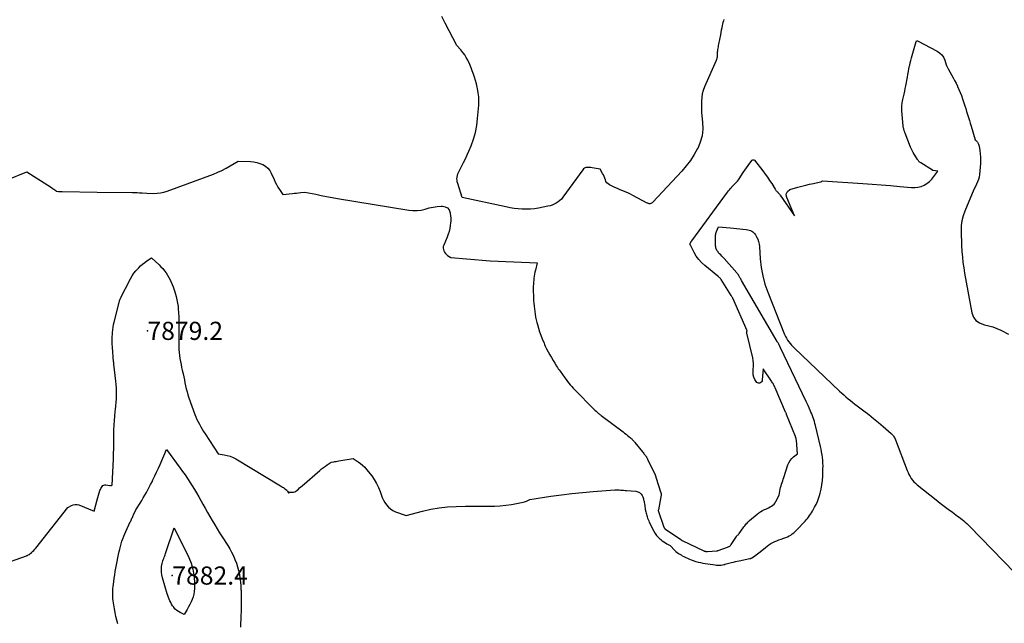
# Model space of a CAD drawing. Units: inches. Extents: x 2620326 to 2622724, y 1499081 to 1501784.
# Drawn here: x 2620899 to 2621212, y 1500377 to 1500568 of the extents above; entities that cross this region are included whole.
import ezdxf

# ---------------------------------------------------------------- set-up
doc = ezdxf.new("R2010")
doc.units = ezdxf.units.IN
doc.header["$MEASUREMENT"] = 0
for name, color, linetype in [('Tile_2735_12_NW_contour_2ft', 115, 'Continuous'), ('Tile_2735_12_NW_spot_anno', 67, 'Continuous'), ('Tile_2735_12_NW_spot_elev', 194, 'Continuous')]:
    doc.layers.add(name, color=color, linetype=linetype)
doc.styles.add('Arial', font='arial.ttf')

msp = doc.modelspace()

# ---------------------------------------------------------------- linework, layer by layer
at = {"layer": 'Tile_2735_12_NW_contour_2ft'}
for points in [[(2621122.91, 1500568.33, 7876), (2621122.77, 1500567.84, 7876), (2621122.64, 1500567.34, 7876), (2621122.53, 1500566.84, 7876), (2621122.43, 1500566.39, 7876), (2621122.27, 1500565.67, 7876), (2621122.12, 1500564.94, 7876), (2621121.98, 1500564.21, 7876), (2621121.83, 1500563.49, 7876), (2621121.25, 1500560.5, 7876), (2621121.17, 1500560.07, 7876), (2621121.09, 1500559.63, 7876), (2621121.02, 1500559.2, 7876), (2621120.95, 1500558.76, 7876), (2621120.86, 1500558.18, 7876), (2621120.84, 1500558.03, 7876), (2621120.83, 1500557.89, 7876), (2621120.83, 1500557.75, 7876), (2621120.83, 1500557.61, 7876), (2621120.83, 1500557.47, 7876), (2621120.83, 1500557.33, 7876), (2621120.83, 1500557.19, 7876), (2621120.83, 1500557.05, 7876), (2621120.8, 1500556.65, 7876), (2621120.77, 1500556.32, 7876), (2621120.71, 1500555.99, 7876), (2621120.61, 1500555.67, 7876), (2621120.5, 1500555.35, 7876), (2621116.81, 1500546.91, 7876), (2621116.41, 1500545.82, 7876), (2621116.09, 1500544.71, 7876), (2621115.91, 1500543.58, 7876), (2621115.8, 1500542.43, 7876), (2621115.79, 1500541.26, 7876), (2621115.81, 1500540.09, 7876), (2621115.88, 1500538.93, 7876), (2621115.98, 1500537.76, 7876), (2621116.19, 1500535.7, 7876), (2621116.23, 1500533.54, 7876), (2621116.02, 1500531.43, 7876), (2621115.44, 1500529.39, 7876), (2621114.62, 1500527.4, 7876), (2621114.61, 1500527.37, 7876), (2621113.51, 1500525.45, 7876), (2621112.32, 1500523.6, 7876), (2621110.98, 1500521.85, 7876), (2621109.55, 1500520.17, 7876), (2621100.43, 1500510.31, 7876), (2621100.23, 1500510.14, 7876), (2621100.02, 1500510, 7876), (2621099.79, 1500509.92, 7876), (2621099.53, 1500509.87, 7876), (2621099.27, 1500509.87, 7876), (2621099.02, 1500509.9, 7876), (2621098.77, 1500509.98, 7876), (2621098.54, 1500510.08, 7876), (2621094.09, 1500512.51, 7876), (2621093.29, 1500512.92, 7876), (2621092.48, 1500513.31, 7876), (2621091.66, 1500513.66, 7876), (2621090.82, 1500513.99, 7876), (2621089.98, 1500514.31, 7876), (2621089.15, 1500514.65, 7876), (2621088.33, 1500515.02, 7876), (2621087.52, 1500515.41, 7876), (2621086.64, 1500515.85, 7876), (2621086.2, 1500516.15, 7876), (2621085.82, 1500516.5, 7876), (2621085.53, 1500516.94, 7876), (2621085.32, 1500517.43, 7876), (2621085.14, 1500517.96, 7876), (2621084.94, 1500518.48, 7876), (2621084.7, 1500518.99, 7876), (2621084.44, 1500519.48, 7876), (2621083.67, 1500520.86, 7876), (2621081.14, 1500521.29, 7876), (2621080.73, 1500521.35, 7876), (2621080.31, 1500521.39, 7876), (2621079.9, 1500521.39, 7876), (2621079.48, 1500521.38, 7876), (2621079.09, 1500521.31, 7876), (2621078.73, 1500521.17, 7876), (2621078.42, 1500520.94, 7876), (2621078.15, 1500520.66, 7876), (2621071.82, 1500511.9, 7876), (2621071.37, 1500511.35, 7876), (2621070.88, 1500510.85, 7876), (2621070.33, 1500510.41, 7876), (2621069.74, 1500510.01, 7876), (2621069.11, 1500509.69, 7876), (2621068.46, 1500509.41, 7876), (2621067.79, 1500509.19, 7876), (2621067.1, 1500509.03, 7876), (2621064.13, 1500508.47, 7876), (2621062.84, 1500508.28, 7876), (2621061.55, 1500508.15, 7876), (2621060.26, 1500508.11, 7876), (2621058.96, 1500508.13, 7876), (2621057.66, 1500508.23, 7876), (2621056.37, 1500508.37, 7876), (2621055.08, 1500508.57, 7876), (2621053.8, 1500508.82, 7876), (2621039.86, 1500511.85, 7876), (2621038.47, 1500516.28, 7876), (2621038.35, 1500516.77, 7876), (2621038.27, 1500517.28, 7876), (2621038.25, 1500517.78, 7876), (2621038.28, 1500518.29, 7876), (2621038.37, 1500518.8, 7876), (2621038.49, 1500519.29, 7876), (2621038.68, 1500519.77, 7876), (2621038.9, 1500520.23, 7876), (2621039.69, 1500521.69, 7876), (2621040.32, 1500522.89, 7876), (2621040.92, 1500524.09, 7876), (2621041.49, 1500525.32, 7876), (2621042.02, 1500526.56, 7876), (2621042.72, 1500528.24, 7876), (2621043.48, 1500530.35, 7876), (2621044.1, 1500532.5, 7876), (2621044.52, 1500534.69, 7876), (2621044.81, 1500536.92, 7876), (2621045.15, 1500541.15, 7876), (2621045.2, 1500542.47, 7876), (2621045.17, 1500543.78, 7876), (2621045.02, 1500545.09, 7876), (2621044.79, 1500546.39, 7876), (2621044.68, 1500546.89, 7876), (2621044.43, 1500547.93, 7876), (2621044.15, 1500548.97, 7876), (2621043.83, 1500549.99, 7876), (2621043.48, 1500551.01, 7876), (2621043.1, 1500552.01, 7876), (2621042.71, 1500553.01, 7876), (2621042.28, 1500554, 7876), (2621041.85, 1500554.98, 7876), (2621041.65, 1500555.41, 7876), (2621041.2, 1500556.27, 7876), (2621040.7, 1500557.11, 7876), (2621040.12, 1500557.89, 7876), (2621039.49, 1500558.64, 7876), (2621038.16, 1500560.08, 7876), (2621034.54, 1500567.13, 7876), (2621033.99, 1500568.21, 7876), (2621033.44, 1500569.29, 7876)], [(2620924.12, 1500513.55, 7876), (2620935.3, 1500513.45, 7876), (2620936.05, 1500513.43, 7876), (2620936.8, 1500513.41, 7876), (2620937.55, 1500513.36, 7876), (2620938.31, 1500513.31, 7876), (2620939.81, 1500513.19, 7876), (2620942.03, 1500513.13, 7876), (2620943.12, 1500513.17, 7876), (2620944.21, 1500513.29, 7876), (2620945.27, 1500513.53, 7876), (2620946.32, 1500513.85, 7876), (2620960.96, 1500519.28, 7876), (2620962.33, 1500519.84, 7876), (2620963.68, 1500520.44, 7876), (2620964.99, 1500521.11, 7876), (2620966.28, 1500521.83, 7876), (2620968.83, 1500523.35, 7876), (2620972.68, 1500523.21, 7876), (2620973.7, 1500523.11, 7876), (2620974.7, 1500522.94, 7876), (2620975.67, 1500522.65, 7876), (2620976.62, 1500522.28, 7876), (2620977.47, 1500521.77, 7876), (2620978.22, 1500521.15, 7876), (2620978.82, 1500520.39, 7876), (2620979.32, 1500519.53, 7876), (2620980.22, 1500517.49, 7876), (2620980.59, 1500516.69, 7876), (2620980.99, 1500515.91, 7876), (2620981.43, 1500515.14, 7876), (2620981.9, 1500514.39, 7876), (2620982.97, 1500512.76, 7876), (2620986.06, 1500513.09, 7876), (2620986.71, 1500513.16, 7876), (2620987.35, 1500513.24, 7876), (2620988, 1500513.31, 7876), (2620988.65, 1500513.39, 7876), (2620989.94, 1500513.55, 7876), (2620993.41, 1500512.84, 7876), (2620995.15, 1500512.5, 7876), (2620996.89, 1500512.16, 7876), (2620998.63, 1500511.85, 7876), (2621000.38, 1500511.55, 7876), (2621022.98, 1500507.81, 7876), (2621024.28, 1500507.68, 7876), (2621025.57, 1500507.68, 7876), (2621026.84, 1500507.86, 7876), (2621028.11, 1500508.15, 7876), (2621028.15, 1500508.16, 7876), (2621029.4, 1500508.5, 7876), (2621030.67, 1500508.77, 7876), (2621031.95, 1500508.95, 7876), (2621033.24, 1500509.06, 7876), (2621033.63, 1500509.08, 7876), (2621034.54, 1500508.9, 7876), (2621035.28, 1500508.53, 7876), (2621035.77, 1500507.87, 7876), (2621036.1, 1500507.01, 7876), (2621036.24, 1500505.9, 7876), (2621036.28, 1500505.36, 7876), (2621036.3, 1500504.82, 7876), (2621036.28, 1500504.28, 7876), (2621036.22, 1500503.74, 7876), (2621036.11, 1500502.93, 7876), (2621035.95, 1500502, 7876), (2621035.74, 1500501.07, 7876), (2621035.45, 1500500.17, 7876), (2621035.12, 1500499.28, 7876), (2621034.04, 1500496.68, 7876), (2621033.91, 1500496.23, 7876), (2621033.86, 1500495.78, 7876), (2621033.92, 1500495.33, 7876), (2621034.06, 1500494.88, 7876), (2621034.29, 1500494.46, 7876), (2621034.57, 1500494.07, 7876), (2621034.9, 1500493.74, 7876), (2621035.28, 1500493.44, 7876), (2621036.28, 1500492.8, 7876), (2621041.28, 1500492.32, 7876), (2621043.79, 1500492.11, 7876), (2621046.29, 1500491.91, 7876), (2621048.8, 1500491.76, 7876), (2621051.31, 1500491.63, 7876), (2621063.65, 1500491.09, 7876), (2621063.12, 1500488.76, 7876), (2621062.98, 1500488.14, 7876), (2621062.86, 1500487.51, 7876), (2621062.75, 1500486.88, 7876), (2621062.66, 1500486.24, 7876), (2621062.58, 1500485.61, 7876), (2621062.52, 1500484.97, 7876), (2621062.49, 1500484.33, 7876), (2621062.47, 1500483.69, 7876), (2621062.47, 1500482.67, 7876), (2621062.47, 1500481.79, 7876), (2621062.49, 1500480.91, 7876), (2621062.52, 1500480.03, 7876), (2621062.57, 1500479.15, 7876), (2621062.63, 1500478.27, 7876), (2621062.71, 1500477.39, 7876), (2621062.81, 1500476.51, 7876), (2621062.91, 1500475.64, 7876), (2621063.05, 1500474.77, 7876), (2621063.2, 1500473.9, 7876), (2621063.39, 1500473.04, 7876), (2621063.61, 1500472.19, 7876), (2621063.78, 1500471.56, 7876), (2621064.11, 1500470.4, 7876), (2621064.47, 1500469.25, 7876), (2621064.88, 1500468.12, 7876), (2621065.31, 1500466.99, 7876), (2621065.86, 1500465.62, 7876), (2621066.05, 1500465.16, 7876), (2621066.25, 1500464.7, 7876), (2621066.47, 1500464.25, 7876), (2621066.69, 1500463.81, 7876), (2621067.2, 1500462.82, 7876), (2621067.69, 1500461.91, 7876), (2621068.19, 1500461.01, 7876), (2621068.72, 1500460.12, 7876), (2621069.26, 1500459.25, 7876), (2621069.83, 1500458.34, 7876), (2621070.1, 1500457.93, 7876), (2621070.37, 1500457.51, 7876), (2621070.66, 1500457.11, 7876), (2621070.94, 1500456.7, 7876), (2621072.47, 1500454.61, 7876), (2621072.89, 1500454.05, 7876), (2621073.31, 1500453.49, 7876), (2621073.75, 1500452.95, 7876), (2621074.2, 1500452.41, 7876), (2621074.66, 1500451.88, 7876), (2621075.13, 1500451.36, 7876), (2621075.61, 1500450.84, 7876), (2621076.09, 1500450.34, 7876), (2621081.2, 1500445.11, 7876), (2621081.58, 1500444.74, 7876), (2621081.97, 1500444.37, 7876), (2621082.36, 1500444.01, 7876), (2621082.77, 1500443.66, 7876), (2621083.17, 1500443.32, 7876), (2621083.38, 1500443.15, 7876), (2621083.59, 1500442.98, 7876), (2621083.8, 1500442.81, 7876), (2621084.01, 1500442.65, 7876), (2621090.97, 1500437.43, 7876), (2621091.43, 1500437.07, 7876), (2621091.89, 1500436.71, 7876), (2621092.35, 1500436.34, 7876), (2621092.8, 1500435.97, 7876), (2621093.3, 1500435.55, 7876), (2621093.5, 1500435.38, 7876), (2621093.69, 1500435.21, 7876), (2621093.87, 1500435.03, 7876), (2621094.05, 1500434.85, 7876), (2621094.22, 1500434.66, 7876), (2621094.39, 1500434.46, 7876), (2621094.56, 1500434.27, 7876), (2621094.72, 1500434.07, 7876), (2621097.11, 1500431.12, 7876), (2621097.3, 1500430.88, 7876), (2621097.5, 1500430.63, 7876), (2621097.69, 1500430.39, 7876), (2621097.88, 1500430.14, 7876), (2621098.05, 1500429.91, 7876), (2621098.15, 1500429.78, 7876), (2621098.25, 1500429.64, 7876), (2621098.34, 1500429.5, 7876), (2621098.43, 1500429.36, 7876), (2621098.51, 1500429.21, 7876), (2621098.59, 1500429.06, 7876), (2621098.67, 1500428.92, 7876), (2621098.74, 1500428.77, 7876), (2621100.96, 1500424.24, 7876), (2621101.01, 1500424.13, 7876), (2621101.06, 1500424.02, 7876), (2621101.11, 1500423.9, 7876), (2621101.15, 1500423.79, 7876), (2621101.17, 1500423.74, 7876), (2621101.2, 1500423.65, 7876), (2621101.23, 1500423.56, 7876), (2621101.26, 1500423.46, 7876), (2621101.28, 1500423.37, 7876), (2621101.29, 1500423.31, 7876), (2621101.3, 1500423.24, 7876), (2621101.32, 1500423.17, 7876), (2621101.33, 1500423.1, 7876), (2621101.35, 1500423.03, 7876), (2621101.37, 1500422.96, 7876), (2621101.39, 1500422.89, 7876), (2621101.41, 1500422.82, 7876), (2621101.43, 1500422.75, 7876), (2621102.83, 1500418.47, 7876), (2621102.86, 1500418.38, 7876), (2621102.89, 1500418.29, 7876), (2621102.92, 1500418.2, 7876), (2621102.95, 1500418.11, 7876), (2621102.97, 1500418.03, 7876), (2621102.99, 1500417.93, 7876), (2621103, 1500417.84, 7876), (2621103, 1500417.75, 7876), (2621103.01, 1500417.55, 7876), (2621103, 1500417.36, 7876), (2621102.99, 1500417.17, 7876), (2621102.97, 1500416.98, 7876), (2621102.94, 1500416.79, 7876), (2621102.14, 1500412.67, 7876), (2621102.13, 1500412.61, 7876), (2621102.12, 1500412.55, 7876), (2621102.12, 1500412.49, 7876), (2621102.13, 1500412.43, 7876), (2621102.13, 1500412.37, 7876), (2621102.14, 1500412.31, 7876), (2621102.16, 1500412.25, 7876), (2621102.17, 1500412.19, 7876), (2621103.77, 1500407.55, 7876), (2621103.82, 1500407.42, 7876), (2621103.87, 1500407.3, 7876), (2621103.92, 1500407.18, 7876), (2621103.98, 1500407.06, 7876), (2621104.03, 1500406.96, 7876), (2621104.07, 1500406.9, 7876), (2621104.11, 1500406.84, 7876), (2621104.16, 1500406.78, 7876), (2621104.21, 1500406.73, 7876), (2621104.27, 1500406.68, 7876), (2621104.32, 1500406.63, 7876), (2621104.38, 1500406.58, 7876), (2621104.44, 1500406.54, 7876), (2621109.3, 1500403.3, 7876), (2621109.47, 1500403.12, 7876), (2621109.49, 1500403.11, 7876), (2621109.51, 1500403.09, 7876), (2621109.53, 1500403.08, 7876), (2621109.54, 1500403.07, 7876), (2621109.62, 1500403.02, 7876), (2621109.64, 1500403.01, 7876), (2621109.66, 1500403, 7876), (2621109.68, 1500402.99, 7876), (2621109.7, 1500402.98, 7876), (2621116.53, 1500399.72, 7876), (2621116.59, 1500399.69, 7876), (2621116.66, 1500399.66, 7876), (2621116.72, 1500399.64, 7876), (2621116.79, 1500399.61, 7876), (2621116.85, 1500399.59, 7876), (2621116.92, 1500399.58, 7876), (2621116.98, 1500399.56, 7876), (2621117.05, 1500399.55, 7876), (2621117.19, 1500399.54, 7876), (2621117.32, 1500399.52, 7876), (2621117.46, 1500399.51, 7876), (2621117.6, 1500399.51, 7876), (2621117.73, 1500399.52, 7876), (2621120.66, 1500399.7, 7876), (2621120.78, 1500399.71, 7876), (2621120.9, 1500399.73, 7876), (2621121.01, 1500399.76, 7876), (2621121.12, 1500399.8, 7876), (2621124.13, 1500400.89, 7876), (2621124.3, 1500400.96, 7876), (2621124.46, 1500401.03, 7876), (2621124.62, 1500401.12, 7876), (2621124.77, 1500401.21, 7876), (2621124.92, 1500401.32, 7876), (2621125.05, 1500401.44, 7876), (2621125.16, 1500401.58, 7876), (2621125.27, 1500401.72, 7876), (2621126.89, 1500404.26, 7876), (2621126.9, 1500404.28, 7876), (2621126.91, 1500404.3, 7876), (2621126.92, 1500404.31, 7876), (2621126.94, 1500404.33, 7876), (2621126.99, 1500404.39, 7876), (2621127.01, 1500404.41, 7876), (2621127.02, 1500404.43, 7876), (2621127.04, 1500404.44, 7876), (2621127.05, 1500404.46, 7876), (2621127.3, 1500404.68, 7876), (2621127.44, 1500404.81, 7876), (2621127.57, 1500404.94, 7876), (2621127.69, 1500405.09, 7876), (2621127.81, 1500405.23, 7876), (2621129.08, 1500406.99, 7876), (2621129.31, 1500407.3, 7876), (2621129.55, 1500407.61, 7876), (2621129.79, 1500407.92, 7876), (2621130.03, 1500408.22, 7876), (2621130.28, 1500408.52, 7876), (2621130.55, 1500408.8, 7876), (2621130.83, 1500409.07, 7876), (2621131.11, 1500409.33, 7876), (2621133.5, 1500411.34, 7876), (2621134.05, 1500411.77, 7876), (2621134.63, 1500412.16, 7876), (2621135.23, 1500412.5, 7876), (2621135.86, 1500412.81, 7876), (2621136.2, 1500412.95, 7876), (2621136.67, 1500413.17, 7876), (2621137.14, 1500413.39, 7876), (2621137.6, 1500413.63, 7876), (2621138.06, 1500413.89, 7876), (2621138.47, 1500414.18, 7876), (2621138.85, 1500414.51, 7876), (2621139.16, 1500414.9, 7876), (2621139.43, 1500415.33, 7876), (2621140.45, 1500417.34, 7876), (2621140.69, 1500418.69, 7876), (2621140.8, 1500419.24, 7876), (2621140.92, 1500419.78, 7876), (2621141.07, 1500420.32, 7876), (2621141.24, 1500420.85, 7876), (2621141.42, 1500421.37, 7876), (2621141.6, 1500421.9, 7876), (2621141.77, 1500422.43, 7876), (2621141.95, 1500422.96, 7876), (2621143.27, 1500426.95, 7876), (2621143.58, 1500427.68, 7876), (2621143.97, 1500428.36, 7876), (2621144.47, 1500428.96, 7876), (2621145.04, 1500429.51, 7876), (2621146.3, 1500430.53, 7876), (2621145.93, 1500434.85, 7876), (2621145.91, 1500434.99, 7876), (2621145.89, 1500435.13, 7876), (2621145.87, 1500435.27, 7876), (2621145.83, 1500435.41, 7876), (2621145.8, 1500435.55, 7876), (2621145.76, 1500435.68, 7876), (2621145.71, 1500435.82, 7876), (2621145.66, 1500435.95, 7876), (2621142.82, 1500443, 7876), (2621142.75, 1500443.19, 7876), (2621142.67, 1500443.37, 7876), (2621142.6, 1500443.55, 7876), (2621142.52, 1500443.73, 7876), (2621139.2, 1500451.39, 7876), (2621139.08, 1500451.68, 7876), (2621138.95, 1500451.96, 7876), (2621138.81, 1500452.23, 7876), (2621138.67, 1500452.51, 7876), (2621138.52, 1500452.78, 7876), (2621138.36, 1500453.05, 7876), (2621138.2, 1500453.31, 7876), (2621138.04, 1500453.57, 7876), (2621135.45, 1500457.51, 7876), (2621135.13, 1500453.97, 7876), (2621135.03, 1500453.62, 7876), (2621134.87, 1500453.33, 7876), (2621134.62, 1500453.11, 7876), (2621134.3, 1500452.95, 7876), (2621133.96, 1500452.92, 7876), (2621133.65, 1500452.98, 7876), (2621133.38, 1500453.16, 7876), (2621133.15, 1500453.41, 7876), (2621132.77, 1500454.1, 7876), (2621132.47, 1500454.8, 7876), (2621132.26, 1500455.52, 7876), (2621132.2, 1500456.26, 7876), (2621132.23, 1500457.03, 7876), (2621132.27, 1500457.32, 7876), (2621132.35, 1500458.24, 7876), (2621132.36, 1500459.15, 7876), (2621132.27, 1500460.07, 7876), (2621132.1, 1500460.98, 7876), (2621130.23, 1500468.77, 7876), (2621130.22, 1500468.85, 7876), (2621130.2, 1500468.94, 7876), (2621130.2, 1500469.02, 7876), (2621130.2, 1500469.11, 7876), (2621130.2, 1500469.17, 7876), (2621130.21, 1500469.23, 7876), (2621130.22, 1500469.28, 7876), (2621130.24, 1500469.34, 7876), (2621130.26, 1500469.39, 7876), (2621130.31, 1500469.49, 7876), (2621125.73, 1500479.85, 7876), (2621125.62, 1500480.07, 7876), (2621125.51, 1500480.29, 7876), (2621125.39, 1500480.51, 7876), (2621125.26, 1500480.72, 7876), (2621122.06, 1500485.79, 7876), (2621121.96, 1500485.94, 7876), (2621121.85, 1500486.08, 7876), (2621121.73, 1500486.22, 7876), (2621121.6, 1500486.35, 7876), (2621121.47, 1500486.47, 7876), (2621121.33, 1500486.59, 7876), (2621121.2, 1500486.71, 7876), (2621121.06, 1500486.83, 7876), (2621116.86, 1500490.24, 7876), (2621115.86, 1500491.16, 7876), (2621114.95, 1500492.15, 7876), (2621114.16, 1500493.25, 7876), (2621113.46, 1500494.41, 7876), (2621112.3, 1500496.65, 7876), (2621112.26, 1500496.75, 7876), (2621112.23, 1500496.86, 7876), (2621112.22, 1500496.96, 7876), (2621112.22, 1500497.07, 7876), (2621112.24, 1500497.18, 7876), (2621112.26, 1500497.29, 7876), (2621112.3, 1500497.39, 7876), (2621112.35, 1500497.49, 7876), (2621112.4, 1500497.58, 7876), (2621112.47, 1500497.71, 7876), (2621112.56, 1500497.85, 7876), (2621112.65, 1500497.98, 7876), (2621112.74, 1500498.11, 7876), (2621124.1, 1500513.52, 7876), (2621124.4, 1500513.9, 7876), (2621124.7, 1500514.28, 7876), (2621125.02, 1500514.66, 7876), (2621125.34, 1500515.02, 7876), (2621125.39, 1500515.07, 7876), (2621125.7, 1500515.4, 7876), (2621126.01, 1500515.73, 7876), (2621126.32, 1500516.05, 7876), (2621126.64, 1500516.37, 7876), (2621126.95, 1500516.7, 7876), (2621127.25, 1500517.04, 7876), (2621127.52, 1500517.4, 7876), (2621127.78, 1500517.77, 7876), (2621129.1, 1500519.8, 7876), (2621129.6, 1500520.54, 7876), (2621130.11, 1500521.27, 7876), (2621130.63, 1500521.99, 7876), (2621131.17, 1500522.71, 7876), (2621131.89, 1500523.65, 7876), (2621132.07, 1500523.77, 7876), (2621132.26, 1500523.83, 7876), (2621132.44, 1500523.78, 7876), (2621132.62, 1500523.65, 7876), (2621135.31, 1500520.25, 7876), (2621136.06, 1500519.27, 7876), (2621136.78, 1500518.28, 7876), (2621137.46, 1500517.26, 7876), (2621138.13, 1500516.22, 7876), (2621139.19, 1500514.49, 7876), (2621139.31, 1500514.31, 7876), (2621139.43, 1500514.13, 7876), (2621139.57, 1500513.97, 7876), (2621139.71, 1500513.8, 7876), (2621139.86, 1500513.64, 7876), (2621140.01, 1500513.49, 7876), (2621140.15, 1500513.33, 7876), (2621140.3, 1500513.18, 7876), (2621140.44, 1500513.02, 7876), (2621140.58, 1500512.86, 7876), (2621140.71, 1500512.69, 7876), (2621140.84, 1500512.52, 7876), (2621145.38, 1500506.05, 7876), (2621142.91, 1500511.87, 7876), (2621142.83, 1500512.11, 7876), (2621142.77, 1500512.35, 7876), (2621142.74, 1500512.59, 7876), (2621142.74, 1500512.85, 7876), (2621142.78, 1500513.09, 7876), (2621142.86, 1500513.32, 7876), (2621142.98, 1500513.52, 7876), (2621143.14, 1500513.71, 7876), (2621143.87, 1500514.41, 7876), (2621146.43, 1500515.14, 7876), (2621147.66, 1500515.47, 7876), (2621148.89, 1500515.78, 7876), (2621150.12, 1500516.06, 7876), (2621151.36, 1500516.32, 7876), (2621153.63, 1500516.77, 7876), (2621153.74, 1500516.8, 7876), (2621153.84, 1500516.84, 7876), (2621153.94, 1500516.89, 7876), (2621154.03, 1500516.96, 7876), (2621154.21, 1500517.1, 7876), (2621167.04, 1500516.3, 7876), (2621169.96, 1500516.1, 7876), (2621172.88, 1500515.88, 7876), (2621175.8, 1500515.63, 7876), (2621178.72, 1500515.34, 7876), (2621182.43, 1500514.97, 7876), (2621183.47, 1500514.95, 7876), (2621184.5, 1500515.06, 7876), (2621185.49, 1500515.34, 7876), (2621186.45, 1500515.74, 7876), (2621186.47, 1500515.75, 7876), (2621187.36, 1500516.3, 7876), (2621188.19, 1500516.92, 7876), (2621188.93, 1500517.65, 7876), (2621189.6, 1500518.46, 7876), (2621190.84, 1500520.18, 7876), (2621189.35, 1500520.37, 7876), (2621189.33, 1500520.37, 7876), (2621189.31, 1500520.38, 7876), (2621189.29, 1500520.38, 7876), (2621189.27, 1500520.39, 7876), (2621189.2, 1500520.41, 7876), (2621189.18, 1500520.42, 7876), (2621189.17, 1500520.43, 7876), (2621189.15, 1500520.44, 7876), (2621189.13, 1500520.45, 7876), (2621185.38, 1500522.81, 7876), (2621185.22, 1500522.92, 7876), (2621185.07, 1500523.04, 7876), (2621184.93, 1500523.16, 7876), (2621184.79, 1500523.29, 7876), (2621184.67, 1500523.44, 7876), (2621184.55, 1500523.58, 7876), (2621184.44, 1500523.74, 7876), (2621184.34, 1500523.9, 7876), (2621183.03, 1500526.11, 7876), (2621182.91, 1500526.32, 7876), (2621182.8, 1500526.53, 7876), (2621182.69, 1500526.74, 7876), (2621182.58, 1500526.95, 7876), (2621182.47, 1500527.17, 7876), (2621182.37, 1500527.39, 7876), (2621182.28, 1500527.61, 7876), (2621182.19, 1500527.83, 7876), (2621180.47, 1500532.21, 7876), (2621180.39, 1500532.41, 7876), (2621180.31, 1500532.61, 7876), (2621180.24, 1500532.81, 7876), (2621180.17, 1500533.01, 7876), (2621180.15, 1500533.07, 7876), (2621180.09, 1500533.24, 7876), (2621180.03, 1500533.42, 7876), (2621179.99, 1500533.6, 7876), (2621179.94, 1500533.78, 7876), (2621179.9, 1500533.96, 7876), (2621179.87, 1500534.15, 7876), (2621179.85, 1500534.33, 7876), (2621179.83, 1500534.52, 7876), (2621179.41, 1500539.3, 7876), (2621179.38, 1500539.75, 7876), (2621179.37, 1500540.2, 7876), (2621179.38, 1500540.65, 7876), (2621179.41, 1500541.1, 7876), (2621179.47, 1500541.55, 7876), (2621179.53, 1500541.99, 7876), (2621179.61, 1500542.44, 7876), (2621179.71, 1500542.88, 7876), (2621179.92, 1500543.76, 7876), (2621180.12, 1500544.64, 7876), (2621180.31, 1500545.52, 7876), (2621180.49, 1500546.4, 7876), (2621180.66, 1500547.29, 7876), (2621181.15, 1500549.98, 7876), (2621181.32, 1500550.88, 7876), (2621181.49, 1500551.78, 7876), (2621181.67, 1500552.67, 7876), (2621181.85, 1500553.57, 7876), (2621181.9, 1500553.81, 7876), (2621182.07, 1500554.58, 7876), (2621182.25, 1500555.35, 7876), (2621182.44, 1500556.12, 7876), (2621182.65, 1500556.88, 7876), (2621183.91, 1500561.38, 7876), (2621184.06, 1500561.51, 7876), (2621184.14, 1500561.55, 7876), (2621184.22, 1500561.58, 7876), (2621184.3, 1500561.57, 7876), (2621184.39, 1500561.54, 7876), (2621190.6, 1500558.27, 7876), (2621191.39, 1500557.73, 7876), (2621192.07, 1500557.1, 7876), (2621192.58, 1500556.33, 7876), (2621192.99, 1500555.46, 7876), (2621193.5, 1500553.94, 7876), (2621193.57, 1500553.76, 7876), (2621193.63, 1500553.58, 7876), (2621193.71, 1500553.41, 7876), (2621193.79, 1500553.24, 7876), (2621194.09, 1500552.63, 7876), (2621195.19, 1500550.73, 7876), (2621195.68, 1500549.85, 7876), (2621196.16, 1500548.97, 7876), (2621196.61, 1500548.07, 7876), (2621197.04, 1500547.16, 7876), (2621197.08, 1500547.08, 7876), (2621197.51, 1500546.12, 7876), (2621197.91, 1500545.15, 7876), (2621198.28, 1500544.17, 7876), (2621198.63, 1500543.18, 7876), (2621199.06, 1500541.88, 7876), (2621199.37, 1500540.96, 7876), (2621199.67, 1500540.03, 7876), (2621199.96, 1500539.1, 7876), (2621200.25, 1500538.17, 7876), (2621200.54, 1500537.24, 7876), (2621200.82, 1500536.31, 7876), (2621201.1, 1500535.38, 7876), (2621201.38, 1500534.45, 7876), (2621202.67, 1500530.13, 7876), (2621202.94, 1500529.9, 7876), (2621203.07, 1500529.78, 7876), (2621203.19, 1500529.65, 7876), (2621203.29, 1500529.52, 7876), (2621203.39, 1500529.37, 7876), (2621203.5, 1500529.19, 7876), (2621203.64, 1500528.95, 7876), (2621203.75, 1500528.7, 7876), (2621203.83, 1500528.43, 7876), (2621203.89, 1500528.16, 7876), (2621204.15, 1500526.69, 7876), (2621204.28, 1500525.67, 7876), (2621204.36, 1500524.65, 7876), (2621204.37, 1500523.63, 7876), (2621204.32, 1500522.61, 7876), (2621204.02, 1500519.08, 7876), (2621203.91, 1500518.29, 7876), (2621203.72, 1500517.51, 7876), (2621203.45, 1500516.76, 7876), (2621203.1, 1500516.02, 7876), (2621202.72, 1500515.3, 7876), (2621202.36, 1500514.57, 7876), (2621202.02, 1500513.83, 7876), (2621201.69, 1500513.09, 7876), (2621199.34, 1500507.49, 7876), (2621198.82, 1500505.99, 7876), (2621198.43, 1500504.47, 7876), (2621198.24, 1500502.91, 7876), (2621198.19, 1500501.32, 7876), (2621198.24, 1500499.71, 7876), (2621198.3, 1500498.11, 7876), (2621198.37, 1500496.5, 7876), (2621198.46, 1500494.9, 7876), (2621198.47, 1500494.65, 7876), (2621198.6, 1500492.92, 7876), (2621198.78, 1500491.2, 7876), (2621199.02, 1500489.49, 7876), (2621199.3, 1500487.78, 7876), (2621201.65, 1500475.19, 7876), (2621202.17, 1500473.89, 7876), (2621202.91, 1500472.8, 7876), (2621203.99, 1500472.06, 7876), (2621205.29, 1500471.54, 7876), (2621205.68, 1500471.46, 7876), (2621207, 1500471.15, 7876), (2621208.29, 1500470.77, 7876), (2621209.55, 1500470.27, 7876), (2621210.78, 1500469.71, 7876), (2621213.2, 1500468.47, 7876)], [(2620895.53, 1500517.46, 7876), (2620901.76, 1500519.94, 7876), (2620909.55, 1500514.97, 7876), (2620909.83, 1500514.79, 7876), (2620910.1, 1500514.61, 7876), (2620910.38, 1500514.42, 7876), (2620910.65, 1500514.23, 7876), (2620911.19, 1500513.85, 7876), (2620911.79, 1500513.77, 7876), (2620912.09, 1500513.74, 7876), (2620912.39, 1500513.71, 7876), (2620912.69, 1500513.7, 7876), (2620913, 1500513.7, 7876), (2620924.12, 1500513.55, 7876)], [(2620924.12, 1500415.88, 7878), (2620924.97, 1500418.81, 7878), (2620925.09, 1500419.17, 7878), (2620925.24, 1500419.52, 7878), (2620925.43, 1500419.85, 7878), (2620925.64, 1500420.17, 7878), (2620925.9, 1500420.41, 7878), (2620926.18, 1500420.58, 7878), (2620926.5, 1500420.65, 7878), (2620926.86, 1500420.64, 7878), (2620928.08, 1500420.4, 7878), (2620928.2, 1500420.39, 7878), (2620928.33, 1500420.38, 7878), (2620928.46, 1500420.4, 7878), (2620928.58, 1500420.43, 7878), (2620928.83, 1500420.52, 7878), (2620929.24, 1500428.83, 7878), (2620929.28, 1500429.85, 7878), (2620929.31, 1500430.87, 7878), (2620929.33, 1500431.89, 7878), (2620929.33, 1500432.91, 7878), (2620929.34, 1500433.93, 7878), (2620929.34, 1500434.95, 7878), (2620929.36, 1500435.98, 7878), (2620929.38, 1500437, 7878), (2620929.41, 1500438.13, 7878), (2620929.46, 1500439.58, 7878), (2620929.54, 1500441.03, 7878), (2620929.67, 1500442.47, 7878), (2620929.82, 1500443.91, 7878), (2620929.89, 1500444.54, 7878), (2620930.01, 1500445.67, 7878), (2620930.11, 1500446.8, 7878), (2620930.19, 1500447.93, 7878), (2620930.24, 1500449.06, 7878), (2620930.25, 1500450.19, 7878), (2620930.23, 1500451.32, 7878), (2620930.16, 1500452.45, 7878), (2620930.05, 1500453.57, 7878), (2620929.4, 1500458.96, 7878), (2620929.38, 1500459.05, 7878), (2620929.37, 1500459.15, 7878), (2620929.36, 1500459.24, 7878), (2620929.35, 1500459.34, 7878), (2620929.34, 1500459.43, 7878), (2620929.33, 1500459.53, 7878), (2620929.32, 1500459.62, 7878), (2620929.31, 1500459.72, 7878), (2620928.94, 1500464.29, 7878), (2620928.87, 1500465.35, 7878), (2620928.84, 1500466.42, 7878), (2620928.86, 1500467.49, 7878), (2620928.9, 1500468.55, 7878), (2620928.93, 1500469.03, 7878), (2620929.01, 1500469.86, 7878), (2620929.12, 1500470.68, 7878), (2620929.27, 1500471.49, 7878), (2620929.46, 1500472.3, 7878), (2620931.29, 1500479.35, 7878), (2620931.33, 1500479.46, 7878), (2620931.46, 1500479.86, 7878), (2620934.7, 1500486.05, 7878), (2620935.21, 1500486.93, 7878), (2620935.76, 1500487.77, 7878), (2620936.38, 1500488.56, 7878), (2620937.04, 1500489.32, 7878), (2620937.26, 1500489.55, 7878), (2620937.87, 1500490.15, 7878), (2620938.5, 1500490.71, 7878), (2620939.17, 1500491.23, 7878), (2620939.86, 1500491.71, 7878), (2620941.29, 1500492.64, 7878), (2620943.71, 1500490.46, 7878), (2620944.32, 1500489.87, 7878), (2620944.9, 1500489.25, 7878), (2620945.43, 1500488.6, 7878), (2620945.94, 1500487.92, 7878), (2620946.4, 1500487.21, 7878), (2620946.82, 1500486.47, 7878), (2620947.2, 1500485.72, 7878), (2620947.55, 1500484.94, 7878), (2620948.15, 1500483.44, 7878), (2620948.7, 1500481.92, 7878), (2620949.16, 1500480.37, 7878), (2620949.49, 1500478.79, 7878), (2620949.74, 1500477.19, 7878), (2620949.82, 1500476.48, 7878), (2620949.93, 1500475.22, 7878), (2620950, 1500473.95, 7878), (2620950.03, 1500472.69, 7878), (2620950.01, 1500471.42, 7878), (2620949.98, 1500470.15, 7878), (2620949.97, 1500468.88, 7878), (2620949.97, 1500467.61, 7878), (2620949.98, 1500466.34, 7878), (2620950.01, 1500464.56, 7878), (2620950.04, 1500463.6, 7878), (2620950.11, 1500462.65, 7878), (2620950.21, 1500461.7, 7878), (2620950.35, 1500460.75, 7878), (2620950.51, 1500459.81, 7878), (2620950.68, 1500458.87, 7878), (2620950.87, 1500457.93, 7878), (2620951.07, 1500457, 7878), (2620951.33, 1500455.84, 7878), (2620951.54, 1500454.89, 7878), (2620951.74, 1500453.94, 7878), (2620951.94, 1500452.99, 7878), (2620952.14, 1500452.04, 7878), (2620952.35, 1500451.09, 7878), (2620952.6, 1500450.15, 7878), (2620952.88, 1500449.22, 7878), (2620953.19, 1500448.3, 7878), (2620955.1, 1500442.99, 7878), (2620955.41, 1500442.18, 7878), (2620955.75, 1500441.39, 7878), (2620956.13, 1500440.61, 7878), (2620956.54, 1500439.85, 7878), (2620956.98, 1500439.09, 7878), (2620957.42, 1500438.35, 7878), (2620957.87, 1500437.61, 7878), (2620958.34, 1500436.87, 7878), (2620962.44, 1500430.45, 7878), (2620964.41, 1500430.19, 7878), (2620965.37, 1500430, 7878), (2620966.31, 1500429.74, 7878), (2620967.21, 1500429.36, 7878), (2620968.08, 1500428.9, 7878), (2620982.22, 1500420.35, 7878), (2620982.54, 1500420.16, 7878), (2620982.85, 1500419.96, 7878), (2620983.16, 1500419.75, 7878), (2620983.46, 1500419.54, 7878), (2620983.91, 1500419.21, 7878), (2620983.99, 1500419.16, 7878), (2620984.06, 1500419.1, 7878), (2620984.12, 1500419.04, 7878), (2620984.19, 1500418.97, 7878), (2620984.25, 1500418.9, 7878), (2620984.3, 1500418.83, 7878), (2620984.36, 1500418.76, 7878), (2620984.42, 1500418.69, 7878), (2620984.83, 1500418.14, 7878), (2620984.88, 1500418.11, 7878), (2620984.92, 1500418.1, 7878), (2620984.96, 1500418.12, 7878), (2620984.99, 1500418.17, 7878), (2620985.04, 1500418.34, 7878), (2620985.94, 1500418.28, 7878), (2620986.37, 1500418.3, 7878), (2620986.77, 1500418.39, 7878), (2620987.13, 1500418.59, 7878), (2620987.48, 1500418.85, 7878), (2620987.57, 1500418.94, 7878), (2620987.94, 1500419.3, 7878), (2620988.32, 1500419.66, 7878), (2620988.7, 1500420.01, 7878), (2620989.09, 1500420.35, 7878), (2620994.73, 1500425.22, 7878), (2620995.3, 1500425.7, 7878), (2620995.89, 1500426.15, 7878), (2620996.49, 1500426.59, 7878), (2620997.1, 1500427.01, 7878), (2620998.35, 1500427.82, 7878), (2620999.14, 1500427.95, 7878), (2620999.53, 1500428.02, 7878), (2620999.92, 1500428.09, 7878), (2621000.31, 1500428.15, 7878), (2621000.71, 1500428.22, 7878), (2621005.27, 1500428.99, 7878), (2621006.85, 1500427.98, 7878), (2621007.61, 1500427.45, 7878), (2621008.32, 1500426.86, 7878), (2621008.98, 1500426.21, 7878), (2621009.59, 1500425.51, 7878), (2621011.18, 1500423.5, 7878), (2621012, 1500422.34, 7878), (2621012.74, 1500421.12, 7878), (2621013.36, 1500419.84, 7878), (2621013.88, 1500418.51, 7878), (2621014.21, 1500417.53, 7878), (2621014.54, 1500416.67, 7878), (2621014.92, 1500415.83, 7878), (2621015.37, 1500415.04, 7878), (2621015.88, 1500414.27, 7878), (2621016.47, 1500413.58, 7878), (2621017.13, 1500412.99, 7878), (2621017.88, 1500412.51, 7878), (2621018.7, 1500412.13, 7878), (2621022.11, 1500410.87, 7878), (2621027.33, 1500412.28, 7878), (2621029.95, 1500412.89, 7878), (2621032.59, 1500413.36, 7878), (2621035.25, 1500413.64, 7878), (2621037.94, 1500413.78, 7878), (2621040.98, 1500413.84, 7878), (2621042.81, 1500413.86, 7878), (2621044.64, 1500413.87, 7878), (2621046.47, 1500413.87, 7878), (2621048.3, 1500413.86, 7878), (2621050.12, 1500413.89, 7878), (2621051.95, 1500413.99, 7878), (2621053.76, 1500414.19, 7878), (2621055.56, 1500414.46, 7878), (2621059.26, 1500415.13, 7878), (2621059.63, 1500415.21, 7878), (2621059.99, 1500415.32, 7878), (2621060.34, 1500415.46, 7878), (2621060.69, 1500415.63, 7878), (2621061.36, 1500415.99, 7878), (2621068.03, 1500417.01, 7878), (2621071.36, 1500417.48, 7878), (2621074.71, 1500417.89, 7878), (2621078.06, 1500418.23, 7878), (2621081.42, 1500418.52, 7878), (2621088.29, 1500419.03, 7878), (2621088.76, 1500419.05, 7878), (2621089.23, 1500419.05, 7878), (2621089.69, 1500419.04, 7878), (2621090.16, 1500419, 7878), (2621090.62, 1500418.96, 7878), (2621091.09, 1500418.91, 7878), (2621091.56, 1500418.87, 7878), (2621092.02, 1500418.84, 7878), (2621095, 1500418.6, 7878), (2621095.31, 1500418.55, 7878), (2621095.61, 1500418.46, 7878), (2621095.9, 1500418.33, 7878), (2621096.17, 1500418.17, 7878), (2621096.23, 1500418.12, 7878), (2621096.44, 1500417.94, 7878), (2621096.64, 1500417.75, 7878), (2621096.81, 1500417.53, 7878), (2621096.96, 1500417.29, 7878), (2621097.09, 1500417.04, 7878), (2621097.21, 1500416.79, 7878), (2621097.31, 1500416.52, 7878), (2621097.39, 1500416.25, 7878), (2621097.48, 1500415.92, 7878), (2621097.59, 1500415.48, 7878), (2621097.68, 1500415.03, 7878), (2621097.76, 1500414.58, 7878), (2621097.82, 1500414.13, 7878), (2621097.98, 1500412.85, 7878), (2621098.17, 1500412.08, 7878), (2621098.27, 1500411.7, 7878), (2621098.37, 1500411.32, 7878), (2621098.48, 1500410.94, 7878), (2621098.59, 1500410.56, 7878), (2621098.61, 1500410.48, 7878), (2621098.75, 1500410.06, 7878), (2621098.9, 1500409.65, 7878), (2621099.07, 1500409.24, 7878), (2621099.26, 1500408.84, 7878), (2621100.69, 1500405.92, 7878), (2621101.08, 1500405.25, 7878), (2621101.52, 1500404.62, 7878), (2621102.04, 1500404.05, 7878), (2621102.62, 1500403.53, 7878), (2621102.95, 1500403.27, 7878), (2621103.4, 1500402.92, 7878), (2621103.87, 1500402.58, 7878), (2621104.36, 1500402.27, 7878), (2621104.85, 1500401.97, 7878), (2621105.85, 1500401.4, 7878), (2621107.39, 1500399.81, 7878), (2621107.74, 1500399.48, 7878), (2621108.11, 1500399.17, 7878), (2621108.5, 1500398.89, 7878), (2621108.91, 1500398.63, 7878), (2621109.33, 1500398.39, 7878), (2621109.75, 1500398.16, 7878), (2621110.18, 1500397.94, 7878), (2621110.62, 1500397.73, 7878), (2621110.87, 1500397.61, 7878), (2621111.43, 1500397.36, 7878), (2621112, 1500397.11, 7878), (2621112.58, 1500396.88, 7878), (2621113.16, 1500396.65, 7878), (2621113.38, 1500396.57, 7878), (2621114.07, 1500396.33, 7878), (2621114.78, 1500396.12, 7878), (2621115.49, 1500395.96, 7878), (2621116.22, 1500395.82, 7878), (2621120.15, 1500395.21, 7878), (2621120.54, 1500395.17, 7878), (2621120.93, 1500395.14, 7878), (2621121.32, 1500395.13, 7878), (2621121.71, 1500395.15, 7878), (2621122.1, 1500395.18, 7878), (2621122.48, 1500395.24, 7878), (2621122.87, 1500395.32, 7878), (2621123.25, 1500395.41, 7878), (2621123.3, 1500395.43, 7878), (2621123.71, 1500395.54, 7878), (2621124.11, 1500395.65, 7878), (2621124.52, 1500395.77, 7878), (2621124.93, 1500395.88, 7878), (2621125.34, 1500395.99, 7878), (2621125.96, 1500396.15, 7878), (2621126.58, 1500396.3, 7878), (2621127.2, 1500396.44, 7878), (2621127.82, 1500396.57, 7878), (2621131.19, 1500397.24, 7878), (2621131.29, 1500397.26, 7878), (2621131.4, 1500397.29, 7878), (2621131.51, 1500397.32, 7878), (2621131.62, 1500397.36, 7878), (2621131.72, 1500397.4, 7878), (2621131.82, 1500397.45, 7878), (2621131.91, 1500397.51, 7878), (2621132.01, 1500397.57, 7878), (2621132.71, 1500398.08, 7878), (2621133.14, 1500398.41, 7878), (2621133.58, 1500398.74, 7878), (2621134.01, 1500399.08, 7878), (2621134.43, 1500399.42, 7878), (2621136.1, 1500400.78, 7878), (2621136.66, 1500401.2, 7878), (2621137.23, 1500401.61, 7878), (2621137.83, 1500401.98, 7878), (2621138.45, 1500402.32, 7878), (2621139.09, 1500402.63, 7878), (2621139.73, 1500402.91, 7878), (2621140.39, 1500403.17, 7878), (2621141.06, 1500403.41, 7878), (2621141.98, 1500403.71, 7878), (2621142.55, 1500403.92, 7878), (2621143.1, 1500404.15, 7878), (2621143.63, 1500404.42, 7878), (2621144.15, 1500404.72, 7878), (2621144.65, 1500405.05, 7878), (2621145.13, 1500405.41, 7878), (2621145.57, 1500405.81, 7878), (2621146, 1500406.24, 7878), (2621148.69, 1500409.17, 7878), (2621149.06, 1500409.58, 7878), (2621149.42, 1500410, 7878), (2621149.77, 1500410.43, 7878), (2621150.1, 1500410.87, 7878), (2621150.42, 1500411.32, 7878), (2621150.73, 1500411.77, 7878), (2621151.02, 1500412.24, 7878), (2621151.29, 1500412.72, 7878), (2621151.73, 1500413.52, 7878), (2621152.18, 1500414.42, 7878), (2621152.59, 1500415.33, 7878), (2621152.93, 1500416.28, 7878), (2621153.23, 1500417.23, 7878), (2621153.44, 1500417.97, 7878), (2621153.76, 1500419.31, 7878), (2621154.02, 1500420.67, 7878), (2621154.18, 1500422.04, 7878), (2621154.28, 1500423.41, 7878), (2621154.37, 1500425.77, 7878), (2621154.39, 1500426.66, 7878), (2621154.37, 1500427.55, 7878), (2621154.31, 1500428.44, 7878), (2621154.23, 1500429.33, 7878), (2621154.1, 1500430.21, 7878), (2621153.96, 1500431.09, 7878), (2621153.78, 1500431.96, 7878), (2621153.59, 1500432.84, 7878), (2621151.98, 1500439.5, 7878), (2621151.82, 1500440.12, 7878), (2621151.65, 1500440.74, 7878), (2621151.46, 1500441.35, 7878), (2621151.26, 1500441.95, 7878), (2621151.04, 1500442.55, 7878), (2621150.81, 1500443.15, 7878), (2621150.57, 1500443.74, 7878), (2621150.32, 1500444.33, 7878), (2621150.25, 1500444.48, 7878), (2621149.96, 1500445.13, 7878), (2621149.66, 1500445.79, 7878), (2621149.35, 1500446.44, 7878), (2621149.05, 1500447.09, 7878), (2621140.94, 1500464.13, 7878), (2621140.88, 1500464.25, 7878), (2621140.83, 1500464.36, 7878), (2621140.78, 1500464.47, 7878), (2621140.72, 1500464.58, 7878), (2621140.67, 1500464.69, 7878), (2621140.61, 1500464.8, 7878), (2621140.55, 1500464.91, 7878), (2621140.49, 1500465.02, 7878), (2621140.37, 1500465.25, 7878), (2621140.25, 1500465.48, 7878), (2621140.12, 1500465.7, 7878), (2621139.99, 1500465.92, 7878), (2621139.87, 1500466.14, 7878), (2621128.54, 1500485.5, 7878), (2621128.4, 1500485.74, 7878), (2621128.27, 1500485.98, 7878), (2621128.13, 1500486.22, 7878), (2621128, 1500486.47, 7878), (2621127.92, 1500486.61, 7878), (2621127.83, 1500486.78, 7878), (2621127.73, 1500486.95, 7878), (2621127.63, 1500487.12, 7878), (2621127.52, 1500487.28, 7878), (2621127.41, 1500487.45, 7878), (2621127.3, 1500487.6, 7878), (2621127.18, 1500487.76, 7878), (2621127.05, 1500487.9, 7878), (2621123.02, 1500492.42, 7878), (2621122.66, 1500492.81, 7878), (2621122.31, 1500493.21, 7878), (2621121.95, 1500493.6, 7878), (2621121.58, 1500493.99, 7878), (2621121.27, 1500494.31, 7878), (2621121.08, 1500494.54, 7878), (2621120.89, 1500494.79, 7878), (2621120.73, 1500495.04, 7878), (2621120.59, 1500495.31, 7878), (2621120.48, 1500495.59, 7878), (2621120.39, 1500495.88, 7878), (2621120.34, 1500496.17, 7878), (2621120.32, 1500496.48, 7878), (2621120.31, 1500499.91, 7878), (2621120.33, 1500500.2, 7878), (2621120.37, 1500500.49, 7878), (2621120.45, 1500500.77, 7878), (2621120.56, 1500501.04, 7878), (2621121.27, 1500502.55, 7878), (2621124.96, 1500502.18, 7878), (2621125.96, 1500502.08, 7878), (2621126.96, 1500501.98, 7878), (2621127.96, 1500501.88, 7878), (2621128.96, 1500501.79, 7878), (2621130.05, 1500501.68, 7878), (2621130.49, 1500501.61, 7878), (2621130.93, 1500501.51, 7878), (2621131.35, 1500501.35, 7878), (2621131.77, 1500501.17, 7878), (2621132.14, 1500500.93, 7878), (2621132.48, 1500500.65, 7878), (2621132.76, 1500500.31, 7878), (2621133, 1500499.94, 7878), (2621133.33, 1500499.31, 7878), (2621133.66, 1500498.57, 7878), (2621133.93, 1500497.82, 7878), (2621134.09, 1500497.04, 7878), (2621134.2, 1500496.24, 7878), (2621134.47, 1500492.37, 7878), (2621134.78, 1500489.66, 7878), (2621135.26, 1500486.98, 7878), (2621135.98, 1500484.35, 7878), (2621136.87, 1500481.77, 7878), (2621142.2, 1500468.34, 7878), (2621142.47, 1500467.73, 7878), (2621142.77, 1500467.14, 7878), (2621143.13, 1500466.58, 7878), (2621143.52, 1500466.04, 7878), (2621143.95, 1500465.52, 7878), (2621144.39, 1500465.02, 7878), (2621144.85, 1500464.53, 7878), (2621145.32, 1500464.06, 7878), (2621159.64, 1500450.4, 7878), (2621160.31, 1500449.78, 7878), (2621160.98, 1500449.17, 7878), (2621161.67, 1500448.57, 7878), (2621162.36, 1500447.97, 7878), (2621163.07, 1500447.4, 7878), (2621163.78, 1500446.83, 7878), (2621164.5, 1500446.27, 7878), (2621165.22, 1500445.71, 7878), (2621167.32, 1500444.14, 7878), (2621168.89, 1500442.93, 7878), (2621170.45, 1500441.7, 7878), (2621171.97, 1500440.44, 7878), (2621173.48, 1500439.15, 7878), (2621176, 1500436.94, 7878), (2621176.22, 1500436.74, 7878), (2621176.43, 1500436.52, 7878), (2621176.62, 1500436.29, 7878), (2621176.8, 1500436.04, 7878), (2621176.95, 1500435.79, 7878), (2621177.1, 1500435.53, 7878), (2621177.23, 1500435.26, 7878), (2621177.35, 1500434.98, 7878), (2621181.1, 1500425.16, 7878), (2621181.37, 1500424.52, 7878), (2621181.67, 1500423.9, 7878), (2621182.01, 1500423.29, 7878), (2621182.38, 1500422.7, 7878), (2621182.8, 1500422.15, 7878), (2621183.24, 1500421.62, 7878), (2621183.73, 1500421.14, 7878), (2621184.26, 1500420.68, 7878), (2621190.24, 1500415.88, 7878), (2621191.52, 1500414.87, 7878), (2621192.82, 1500413.87, 7878), (2621194.13, 1500412.89, 7878), (2621195.45, 1500411.93, 7878), (2621197.1, 1500410.75, 7878), (2621197.6, 1500410.38, 7878), (2621198.1, 1500410.01, 7878), (2621198.58, 1500409.62, 7878), (2621199.07, 1500409.23, 7878), (2621199.54, 1500408.82, 7878), (2621200, 1500408.41, 7878), (2621200.45, 1500407.98, 7878), (2621200.89, 1500407.54, 7878), (2621215.24, 1500392.68, 7878)], [(2620930.6, 1500376.49, 7880), (2620930.32, 1500377.7, 7880), (2620930.05, 1500378.91, 7880), (2620929.81, 1500380.13, 7880), (2620929.59, 1500381.35, 7880), (2620929.26, 1500383.25, 7880), (2620929.16, 1500383.89, 7880), (2620929.09, 1500384.53, 7880), (2620929.04, 1500385.17, 7880), (2620929.02, 1500385.82, 7880), (2620929.03, 1500386.46, 7880), (2620929.05, 1500387.11, 7880), (2620929.1, 1500387.75, 7880), (2620929.17, 1500388.39, 7880), (2620929.35, 1500389.9, 7880), (2620929.49, 1500390.98, 7880), (2620929.65, 1500392.06, 7880), (2620929.82, 1500393.14, 7880), (2620930.01, 1500394.22, 7880), (2620930.22, 1500395.29, 7880), (2620930.43, 1500396.36, 7880), (2620930.65, 1500397.44, 7880), (2620930.87, 1500398.5, 7880), (2620931.08, 1500399.44, 7880), (2620931.27, 1500400.27, 7880), (2620931.47, 1500401.1, 7880), (2620931.7, 1500401.91, 7880), (2620931.94, 1500402.73, 7880), (2620932.21, 1500403.54, 7880), (2620932.5, 1500404.33, 7880), (2620932.82, 1500405.12, 7880), (2620933.17, 1500405.89, 7880), (2620934.57, 1500408.89, 7880), (2620934.71, 1500409.17, 7880), (2620934.84, 1500409.46, 7880), (2620934.98, 1500409.74, 7880), (2620935.12, 1500410.02, 7880), (2620935.25, 1500410.31, 7880), (2620935.39, 1500410.59, 7880), (2620935.52, 1500410.88, 7880), (2620935.65, 1500411.16, 7880), (2620936.35, 1500412.71, 7880), (2620937.7, 1500414.84, 7880), (2620938.21, 1500415.66, 7880), (2620938.72, 1500416.5, 7880), (2620939.21, 1500417.34, 7880), (2620939.69, 1500418.18, 7880), (2620940.15, 1500419.03, 7880), (2620940.61, 1500419.89, 7880), (2620941.05, 1500420.76, 7880), (2620941.48, 1500421.63, 7880), (2620941.79, 1500422.28, 7880), (2620942.37, 1500423.49, 7880), (2620942.93, 1500424.7, 7880), (2620943.49, 1500425.91, 7880), (2620944.03, 1500427.13, 7880), (2620946.13, 1500431.87, 7880), (2620950.4, 1500425.98, 7880), (2620951.19, 1500424.88, 7880), (2620951.97, 1500423.77, 7880), (2620952.73, 1500422.65, 7880), (2620953.48, 1500421.52, 7880), (2620954.21, 1500420.37, 7880), (2620954.93, 1500419.22, 7880), (2620955.62, 1500418.06, 7880), (2620956.3, 1500416.88, 7880), (2620957.63, 1500414.51, 7880), (2620958.37, 1500413.2, 7880), (2620959.12, 1500411.9, 7880), (2620959.86, 1500410.59, 7880), (2620960.62, 1500409.29, 7880), (2620961.38, 1500407.99, 7880), (2620962.15, 1500406.7, 7880), (2620962.94, 1500405.42, 7880), (2620963.74, 1500404.15, 7880), (2620965.5, 1500401.4, 7880), (2620966.14, 1500400.33, 7880), (2620966.75, 1500399.25, 7880), (2620967.3, 1500398.13, 7880), (2620967.81, 1500396.99, 7880), (2620968.26, 1500395.82, 7880), (2620968.64, 1500394.65, 7880), (2620968.95, 1500393.46, 7880), (2620969.2, 1500392.24, 7880), (2620969.38, 1500391.02, 7880), (2620969.53, 1500389.79, 7880), (2620969.64, 1500388.55, 7880), (2620969.71, 1500387.31, 7880), (2620969.72, 1500387.21, 7880), (2620969.76, 1500385.92, 7880), (2620969.78, 1500384.63, 7880), (2620969.78, 1500383.34, 7880), (2620969.76, 1500382.05, 7880), (2620969.73, 1500380.42, 7880), (2620969.69, 1500379.19, 7880), (2620969.66, 1500377.96, 7880), (2620969.61, 1500376.74, 7880), (2620969.56, 1500375.51, 7880)], [(2620893.32, 1500395.13, 7878), (2620901.67, 1500398.15, 7878), (2620901.81, 1500398.21, 7878), (2620901.94, 1500398.26, 7878), (2620902.07, 1500398.33, 7878), (2620902.2, 1500398.4, 7878), (2620902.46, 1500398.54, 7878), (2620903.22, 1500399.17, 7878), (2620903.58, 1500399.5, 7878), (2620903.94, 1500399.84, 7878), (2620904.27, 1500400.2, 7878), (2620904.58, 1500400.57, 7878), (2620914.8, 1500413.45, 7878), (2620915.94, 1500414.11, 7878), (2620916.51, 1500414.34, 7878), (2620917.09, 1500414.46, 7878), (2620917.69, 1500414.42, 7878), (2620918.29, 1500414.26, 7878), (2620923.08, 1500412.28, 7878), (2620924.12, 1500415.88, 7878)]]:
    msp.add_polyline3d(points, dxfattribs=at)
msp.add_polyline3d([(2620951.69, 1500379.54, 7882), (2620950.43, 1500380.15, 7882), (2620949.87, 1500380.46, 7882), (2620949.35, 1500380.82, 7882), (2620948.88, 1500381.24, 7882), (2620948.43, 1500381.7, 7882), (2620948.37, 1500381.78, 7882), (2620948.01, 1500382.25, 7882), (2620947.68, 1500382.74, 7882), (2620947.4, 1500383.26, 7882), (2620947.15, 1500383.8, 7882), (2620946.93, 1500384.36, 7882), (2620946.72, 1500384.92, 7882), (2620946.52, 1500385.49, 7882), (2620946.34, 1500386.06, 7882), (2620944.76, 1500391.17, 7882), (2620944.56, 1500392.05, 7882), (2620944.44, 1500392.93, 7882), (2620944.44, 1500393.82, 7882), (2620944.53, 1500394.72, 7882), (2620944.69, 1500395.68, 7882), (2620944.78, 1500396.09, 7882), (2620944.88, 1500396.5, 7882), (2620945.02, 1500396.9, 7882), (2620945.18, 1500397.29, 7882), (2620945.35, 1500397.68, 7882), (2620945.51, 1500398.08, 7882), (2620945.66, 1500398.47, 7882), (2620945.8, 1500398.87, 7882), (2620948.56, 1500407.03, 7882), (2620953.13, 1500397.64, 7882), (2620953.88, 1500395.79, 7882), (2620954.45, 1500393.9, 7882), (2620954.77, 1500391.96, 7882), (2620954.92, 1500389.97, 7882), (2620954.93, 1500387.72, 7882), (2620954.88, 1500386.84, 7882), (2620954.77, 1500385.97, 7882), (2620954.55, 1500385.13, 7882), (2620954.27, 1500384.29, 7882), (2620953.91, 1500383.48, 7882), (2620953.53, 1500382.68, 7882), (2620953.11, 1500381.9, 7882), (2620952.66, 1500381.13, 7882)], close=True, dxfattribs=at)
at = {"layer": 'Tile_2735_12_NW_spot_elev'}
for p in [(2620940.02, 1500469.51, 7879.18), (2620947.91, 1500391.86, 7882.41)]:
    msp.add_point(p, dxfattribs=at)

# ---------------------------------------------------------------- texts
at = {"layer": 'Tile_2735_12_NW_spot_anno', "color": 18, "style": 'Arial'}
for s, p in [('7879.2', (2620940.02, 1500466.63)), ('7882.4', (2620947.91, 1500388.98))]:
    msp.add_text(s, height=5.76, dxfattribs=at).set_placement(p)

doc.saveas('drawing.dxf')
